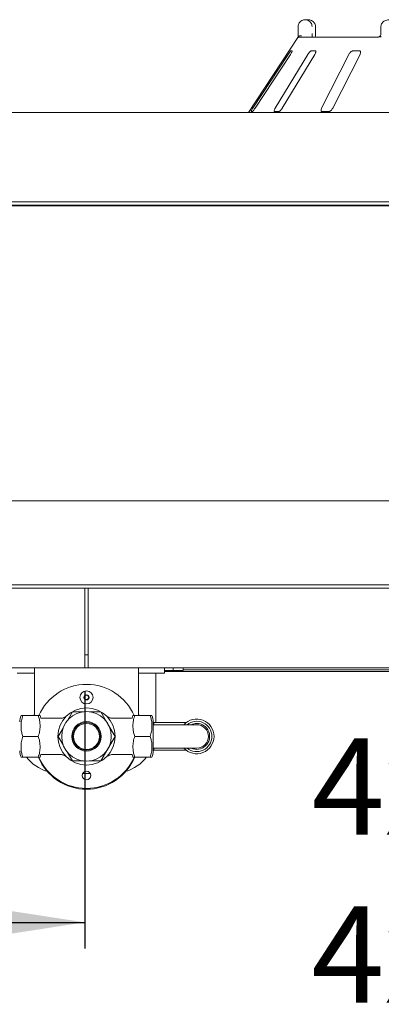
# Paper-space layout 'Blatt2' of a CAD drawing. Units: millimetres. Extents: x 5 to 415, y 5 to 292.
# Drawn here: x 80 to 94, y 194 to 232 of the extents above; entities that cross this region are included whole.
import ezdxf

# ---------------------------------------------------------------- set-up
doc = ezdxf.new("R2010")
doc.units = ezdxf.units.MM
doc.layers.add('BEMAßUNG', color=96, linetype='Continuous')
doc.styles.add('SLDTEXTSTYLE0', font='TXT', dxfattribs={"width": 0.75})
doc.dimstyles.new('SLDDIMSTYLE10', dxfattribs={"dimtxt": 3.704167, "dimasz": 3.302, "dimexe": 0, "dimexo": 0.0625, "dimgap": 0.926042, "dimtad": 1, "dimdec": 0, "dimlfac": 15, "dimrnd": 1e-09, "dimzin": 12, "dimdsep": 46, "dimtxsty": 'SLDTEXTSTYLE0', "dimsah": 1, "dimcen": 0.09, "dimadec": 0, "dimazin": 3, "dimtfac": 1, "dimtdec": 0, "dimtofl": 0, "dimtmove": 0, "dimatfit": 3, "dimfxl": 0, "dimfrac": 2, "dimtolj": 1, "dimtzin": 12, "dimarcsym": 0})

# ---------------------------------------------------------------- blocks, each defined once
blk = doc.blocks.new('_D_35')
at = {"layer": 'BEMAßUNG'}
for p, q in [((43.647, 205.676), (43.647, 195.787)), ((82.314, 205.676), (82.314, 195.787)), ((43.647, 196.787), (82.314, 196.787))]:
    blk.add_line(p, q, dxfattribs=at)
for points in [[(43.647, 196.787), (46.949, 196.279), (46.949, 197.295)], [(82.314, 196.787), (79.012, 197.295), (79.012, 196.279)]]:
    blk.add_solid(points, dxfattribs=at)
at = {"layer": 'BEMAßUNG', "insert": (58.405, 201.562), "char_height": 3.7042, "attachment_point": 1, "style": 'SLDTEXTSTYLE0'}
blk.add_mtext('580', dxfattribs=at)
blk = doc.blocks.new('SW_NOTE_1')
at = {"layer": 'BEMAßUNG', "color": 0, "insert": (-54.803, 1.288), "char_height": 3.70417, "attachment_point": 1, "style": 'SLDTEXTSTYLE0'}
blk.add_mtext('4x Taster für elektrische', dxfattribs=at)

psp = doc.layouts.new('Blatt2')

# ---------------------------------------------------------------- linework, layer by layer
at = {"color": 7, "linetype": 'Continuous', "lineweight": 15}
for p, q in [((90.78373, 231.50555), (90.89537, 231.50555)), ((90.5145, 230.97222), (90.5145, 231.23889)), ((91.17891, 231.23889), (91.18065, 231.23889)), ((91.18065, 230.97222), (91.18065, 231.23889)), ((93.69366, 231.23889), (93.69366, 230.97222)), ((90.49883, 230.81644), (88.59964, 227.93889)), ((90.58624, 230.83889), (93.59489, 230.83889)), ((90.28381, 230.30555), (90.2316, 230.30555)), ((91.17701, 230.30555), (91.01591, 230.30555)), ((92.86947, 230.30555), (92.61235, 230.30555)), ((90.13011, 230.17222), (88.77724, 228.10555)), ((88.86426, 228.10555), (90.21713, 230.17222)), ((90.88458, 230.17222), (89.63559, 228.10555)), ((89.90409, 228.10555), (91.15308, 230.17222)), ((92.46168, 230.17222), (91.41637, 228.10555)), ((91.8449, 228.10555), (92.8902, 230.17222)), ((37.91365, 227.93889), (204.44697, 227.93889)), ((88.70456, 227.97222), (88.75677, 227.97222)), ((89.60613, 227.97222), (89.76722, 227.97222)), ((91.43248, 227.97222), (91.68959, 227.97222)), ((204.39984, 224.50556), (37.96078, 224.50556)), ((62.68207, 224.34363), (179.67855, 224.34363)), ((177.84698, 224.37222), (64.51364, 224.37222)), ((41.84697, 213.00556), (200.51365, 213.00556)), ((200.51365, 209.77222), (41.84697, 209.77222)), ((43.64698, 209.63889), (82.31364, 209.63889)), ((82.31364, 209.63889), (82.31364, 209.43889)), ((82.31364, 209.63889), (82.44698, 209.63889)), ((82.31364, 206.67555), (82.31364, 209.43889)), ((82.44698, 209.43889), (82.44698, 209.63889)), ((82.44698, 209.63889), (121.11364, 209.63889)), ((82.44698, 209.43889), (82.44698, 206.67555)), ((82.31364, 207.07222), (82.44698, 207.07222)), ((43.64698, 206.57222), (82.31364, 206.57222)), ((80.15088, 206.57222), (80.90973, 206.57222)), ((80.38031, 206.13889), (80.38031, 206.57222)), ((82.31364, 206.67555), (82.31364, 206.57222)), ((82.44698, 206.57222), (82.31364, 206.57222)), ((82.44698, 206.57222), (82.44698, 206.67555)), ((82.44698, 206.57222), (121.11364, 206.57222)), ((84.60974, 206.57222), (83.85088, 206.57222)), ((84.38031, 206.57222), (84.38031, 206.13889)), ((85.38031, 206.57222), (85.38031, 206.37222)), ((85.71364, 206.47222), (85.38031, 206.47222)), ((85.38031, 206.43889), (156.98031, 206.43889)), ((85.71364, 206.57222), (85.71364, 206.47222)), ((86.09698, 206.47222), (85.71364, 206.47222)), ((86.09698, 206.47222), (86.09698, 206.57222)), ((118.78031, 206.57222), (86.09698, 206.57222)), ((156.26364, 206.50556), (86.09698, 206.50556)), ((79.71364, 206.37222), (80.38031, 206.37222)), ((80.38031, 206.13889), (80.38031, 204.73889)), ((84.38031, 206.37222), (85.04698, 206.37222)), ((84.38031, 204.73889), (84.38031, 206.13889)), ((85.04698, 204.47222), (85.04698, 206.37222)), ((85.38031, 206.37222), (85.04698, 206.37222)), ((82.33748, 205.52505), (82.28427, 205.44488)), ((82.28427, 205.44488), (82.3271, 205.35871)), ((82.3271, 205.35871), (82.42314, 205.35272)), ((82.43351, 205.51907), (82.33748, 205.52505)), ((82.42314, 205.35272), (82.47635, 205.4329)), ((82.47635, 205.4329), (82.43351, 205.51907)), ((81.84337, 204.88398), (81.65279, 204.55388)), ((82.26069, 204.88398), (81.84337, 204.88398)), ((82.93466, 204.88398), (82.49993, 204.88398)), ((83.20531, 204.4152), (82.93466, 204.88398)), ((79.93785, 204.73889), (80.52277, 204.73889)), ((80.38031, 204.77715), (80.35829, 204.73889)), ((81.38672, 204.63889), (80.62982, 204.63889)), ((84.1308, 204.63889), (83.37774, 204.63889)), ((84.82277, 204.73889), (84.23785, 204.73889)), ((84.40232, 204.73889), (84.38031, 204.77715)), ((81.48395, 204.26145), (81.29772, 203.93889)), ((83.48031, 203.93889), (83.20531, 204.4152)), ((84.94698, 204.49608), (84.94698, 203.3817)), ((86.21364, 204.47222), (84.94698, 204.47222)), ((85.61364, 204.38889), (84.94698, 204.38889)), ((84.97297, 204.38889), (84.97297, 204.47222)), ((86.61364, 204.38889), (85.61364, 204.38889)), ((79.93785, 203.93889), (80.52277, 203.93889)), ((81.29772, 203.93889), (81.48395, 203.61633)), ((83.20531, 203.46257), (83.48031, 203.93889)), ((84.82277, 203.93889), (84.23785, 203.93889)), ((82.93466, 202.9938), (83.20531, 203.46257)), ((84.94698, 203.48889), (85.61364, 203.48889)), ((84.94698, 203.40555), (86.21364, 203.40555)), ((84.97297, 203.40555), (84.97297, 203.48889)), ((85.61364, 203.48889), (86.61364, 203.48889)), ((79.93785, 203.13889), (80.52277, 203.13889)), ((80.62982, 203.23889), (81.38288, 203.23889)), ((81.65279, 203.3239), (81.84337, 202.9938)), ((81.84337, 202.9938), (82.26069, 202.9938)), ((82.49993, 202.9938), (82.93466, 202.9938)), ((83.3739, 203.23889), (84.1308, 203.23889)), ((84.82277, 203.13889), (84.23785, 203.13889)), ((82.22937, 202.50956), (82.53125, 202.50956))]:
    psp.add_line(p, q, dxfattribs=at)
for centre, radius in [((82.38031, 205.43889), 0.25333), ((82.38031, 205.43889), 0.09633), ((82.38031, 203.93889), 1.1), ((82.38031, 203.93889), 0.95263), ((82.38031, 203.93889), 0.56729), ((82.38031, 203.93889), 0.53333), ((82.38031, 203.93889), 0.5), ((82.38031, 202.43889), 0.16667)]:
    psp.add_circle(centre, radius, dxfattribs=at)
for centre, radius, start, end in [((90.58602, 230.70646), 0.13243, 89.90445, 118.461354), ((82.38031, 203.93889), 2, 23.640478, 156.326527), ((82.38031, 205.43889), 0.08333, 146.432296, 206.432296), ((82.38031, 205.43889), 0.08333, 206.432296, 266.432296), ((82.38031, 205.43889), 0.08333, 86.432296, 146.432296), ((82.38031, 205.43889), 0.08333, 266.432296, 326.432296), ((82.38031, 205.43889), 0.08333, 26.432296, 86.432296), ((82.38031, 205.43889), 0.08333, 326.432296, 26.432296), ((80.41666, 204.49608), 0.60302, 156.273264, 180), ((80.04395, 204.49608), 0.60302, 13.699055, 23.731669), ((84.71666, 204.49608), 0.60302, 156.273264, 166.300945), ((84.34395, 204.49608), 0.60302, 0, 23.731669), ((86.61364, 203.93889), 0.66667, 0, 137.54585), ((86.61364, 203.93889), 0.58333, 0, 129.517653), ((86.61364, 203.93889), 0.5, 90, 115.841933), ((86.61364, 203.93889), 0.5, 244.158067, 90), ((86.61364, 203.93889), 0.45, 0, 90), ((86.61364, 203.93889), 0.66667, 222.45415, 0), ((86.61364, 203.93889), 0.58333, 230.482347, 0), ((86.61364, 203.93889), 0.45, 270, 0), ((80.41666, 203.3817), 0.60302, 180, 203.731669), ((84.34395, 203.3817), 0.60302, 336.273264, 0), ((81.38031, 204.17622), 1.66667, 218.491608, 252.38253), ((82.38031, 203.90555), 2, 202.611221, 270), ((82.38031, 203.93889), 2, 203.705792, 270), ((80.04395, 203.3817), 0.60302, 336.273264, 346.300945), ((82.38031, 203.90555), 2, 270, 337.755076), ((82.38031, 203.93889), 2, 270, 336.311248), ((83.38031, 204.17622), 1.66667, 287.61747, 321.508392), ((84.71666, 203.3817), 0.60302, 193.699055, 203.731669)]:
    psp.add_arc(centre, radius, start, end, dxfattribs=at)
for points, knots in [([(90.5145, 231.23889), (90.51452, 231.24169), (90.5148, 231.26883), (90.52361, 231.31898), (90.55049, 231.3764), (90.59348, 231.43247), (90.6499, 231.47494), (90.70896, 231.4966), (90.74518, 231.50316), (90.76314, 231.50487), (90.77264, 231.50536), (90.77775, 231.50549), (90.7805, 231.50554), (90.78201, 231.50555), (90.78296, 231.50555), (90.78347, 231.50555), (90.78373, 231.50555)], [0, 0, 0, 0, 0.01891451, 0.18342117, 0.33894847, 0.45147101, 0.67954613, 0.84033075, 0.91540182, 0.95456649, 0.97551177, 0.98678929, 0.99287323, 0.99615164, 0.99807827, 1, 1, 1, 1]), ([(90.78373, 231.50555), (90.78398, 231.50555), (90.78426, 231.50555), (90.78478, 231.50555), (90.78547, 231.50555), (90.78693, 231.50554), (90.78962, 231.5055), (90.79459, 231.50535), (90.8038, 231.50487), (90.82108, 231.50318), (90.85554, 231.49686), (90.91291, 231.47578), (90.96796, 231.43439), (91.01093, 231.3787), (91.03822, 231.32129), (91.04747, 231.27), (91.04779, 231.24207), (91.04783, 231.23889)], [0, 0, 0, 0, 0.00193225, 0.00215052, 0.00393509, 0.00724192, 0.01333693, 0.02456584, 0.04529691, 0.08384076, 0.1572421, 0.31193141, 0.54181307, 0.6511527, 0.81016962, 0.97837707, 1, 1, 1, 1]), ([(91.17891, 231.23889), (91.17887, 231.24207), (91.17853, 231.27), (91.1686, 231.32129), (91.13934, 231.3787), (91.09325, 231.43439), (91.03416, 231.47578), (90.97254, 231.49686), (90.93551, 231.50318), (90.91694, 231.50487), (90.90705, 231.50535), (90.90171, 231.5055), (90.89881, 231.50554), (90.89724, 231.50555), (90.8965, 231.50555), (90.89594, 231.50555), (90.89564, 231.50555), (90.89537, 231.50555)], [0, 0, 0, 0, 0.021622945, 0.18983088, 0.348847646, 0.458185917, 0.688070792, 0.842758377, 0.916156585, 0.954703132, 0.975434768, 0.986664096, 0.992758777, 0.996065859, 0.997848897, 0.998066113, 1, 1, 1, 1]), ([(94.01738, 231.50555), (93.99761, 231.5047), (93.95016, 231.50267), (93.87892, 231.48369), (93.81008, 231.44864), (93.7552, 231.4016), (93.71673, 231.34513), (93.69551, 231.28918), (93.69577, 231.25293), (93.69587, 231.2388)], [0, 0, 0, 0, 0.127563623, 0.306208618, 0.470865901, 0.622965442, 0.767179814, 0.909276431, 1, 1, 1, 1]), ([(90.49885, 230.81642), (90.49993, 230.81809), (90.50364, 230.82376), (90.51242, 230.83696), (90.5196, 230.84776), (90.52256, 230.85222)], [0, 0, 0, 0, 0.19612282, 0.66867333, 1, 1, 1, 1]), ([(90.5141, 230.83889), (90.51418, 230.85368), (90.5144, 230.89512), (90.51446, 230.94205), (90.5145, 230.97222)], [0, 0, 0, 0, 0.35687962, 1, 1, 1, 1]), ([(90.52256, 230.85222), (90.52903, 230.85954), (90.54197, 230.87419), (90.57633, 230.88661), (90.6126, 230.88977), (90.63704, 230.8873), (90.64697, 230.88558), (90.6472, 230.88554)], [0, 0, 0, 0, 0.26925385, 0.53839872, 0.81168501, 0.99549156, 1, 1, 1, 1]), ([(91.04783, 230.97222), (91.04781, 230.95241), (91.04778, 230.90548), (91.04755, 230.86327), (91.04743, 230.83889)], [0, 0, 0, 0, 0.4223068, 1, 1, 1, 1]), ([(91.18721, 230.83889), (91.18712, 230.83957), (91.18501, 230.85479), (91.18235, 230.89713), (91.18039, 230.94281), (91.18076, 230.96863), (91.18081, 230.97218)], [0, 0, 0, 0, 0.02037766, 0.4572004, 0.92535481, 1, 1, 1, 1]), ([(93.67722, 230.88504), (93.67647, 230.88431), (93.66395, 230.87208), (93.64041, 230.85717), (93.61345, 230.84325), (93.59793, 230.83908), (93.5958, 230.83895), (93.59483, 230.8389)], [0, 0, 0, 0, 0.0219277, 0.36661852, 0.6113208, 0.8223905, 1, 1, 1, 1]), ([(93.68002, 230.85222), (93.67643, 230.85984), (93.6707, 230.872), (93.67438, 230.87786), (93.67575, 230.88004)], [0, 0, 0, 0, 0.626793, 1, 1, 1, 1]), ([(93.69335, 230.97382), (93.69344, 230.97079), (93.69402, 230.95169), (93.68882, 230.91676), (93.67874, 230.8925), (93.67385, 230.88074)], [0, 0, 0, 0, 0.08857259, 0.55775767, 1, 1, 1, 1]), ([(93.70805, 230.83889), (93.70236, 230.83938), (93.69165, 230.84031), (93.68329, 230.84672), (93.68052, 230.85137), (93.68002, 230.85222)], [0, 0, 0, 0, 0.48126566, 0.90628541, 1, 1, 1, 1]), ([(90.2316, 230.30555), (90.23066, 230.30525), (90.22793, 230.30439), (90.21816, 230.29462), (90.201, 230.27365), (90.17797, 230.2426), (90.15325, 230.2072), (90.13699, 230.18261), (90.13011, 230.17222)], [0, 0, 0, 0, 0.08730631, 0.25219154, 0.42321934, 0.61477758, 0.83715217, 1, 1, 1, 1]), ([(90.21713, 230.17222), (90.2264, 230.18672), (90.24699, 230.21891), (90.27024, 230.26054), (90.2841, 230.29074), (90.28731, 230.30402), (90.28468, 230.30517), (90.28381, 230.30555)], [0, 0, 0, 0, 0.2271984, 0.50454421, 0.7026859, 0.90180952, 1, 1, 1, 1]), ([(91.01591, 230.30555), (91.01315, 230.30525), (91.0052, 230.30439), (90.98741, 230.29462), (90.96241, 230.27365), (90.93374, 230.2426), (90.90662, 230.2072), (90.89113, 230.18261), (90.88458, 230.17222)], [0, 0, 0, 0, 0.08730539, 0.25218811, 0.42321821, 0.61477542, 0.83715036, 1, 1, 1, 1]), ([(91.15308, 230.17222), (91.16125, 230.18672), (91.1794, 230.21891), (91.19381, 230.26054), (91.19591, 230.29074), (91.18875, 230.30402), (91.17992, 230.30517), (91.17701, 230.30555)], [0, 0, 0, 0, 0.227197, 0.5045444, 0.70268589, 0.90180872, 1, 1, 1, 1]), ([(92.61235, 230.30555), (92.60801, 230.30525), (92.59546, 230.30439), (92.57108, 230.29462), (92.54023, 230.27365), (92.50821, 230.2426), (92.48086, 230.2072), (92.46738, 230.18261), (92.46168, 230.17222)], [0, 0, 0, 0, 0.08730227, 0.25219031, 0.42321445, 0.61477725, 0.83715304, 1, 1, 1, 1]), ([(92.8902, 230.17222), (92.89663, 230.18672), (92.91089, 230.21891), (92.91529, 230.26054), (92.90549, 230.29074), (92.88852, 230.30402), (92.8742, 230.30517), (92.86947, 230.30555)], [0, 0, 0, 0, 0.227200721, 0.504547174, 0.702687711, 0.901812558, 1, 1, 1, 1]), ([(88.77724, 228.10555), (88.76791, 228.09109), (88.74712, 228.05884), (88.72254, 228.01728), (88.70669, 227.9868), (88.7021, 227.97364), (88.70398, 227.97256), (88.70456, 227.97222)], [0, 0, 0, 0, 0.22532143, 0.50244661, 0.70514809, 0.90899417, 1, 1, 1, 1]), ([(88.75677, 227.97222), (88.75779, 227.97246), (88.76097, 227.9732), (88.7713, 227.98207), (88.78949, 228.00225), (88.81376, 228.03295), (88.83989, 228.06898), (88.85692, 228.09453), (88.86426, 228.10555)], [0, 0, 0, 0, 0.07686684, 0.23853972, 0.40884962, 0.60226116, 0.8284839, 1, 1, 1, 1]), ([(89.63559, 228.10555), (89.62737, 228.09109), (89.60904, 228.05884), (89.59339, 228.01728), (89.58952, 227.9868), (89.59548, 227.97364), (89.60362, 227.97256), (89.60613, 227.97222)], [0, 0, 0, 0, 0.22532076, 0.50244841, 0.70514799, 0.90899383, 1, 1, 1, 1]), ([(89.76722, 227.97222), (89.76984, 227.97246), (89.77796, 227.9732), (89.79603, 227.98207), (89.82207, 228.00225), (89.85212, 228.03295), (89.88085, 228.06898), (89.89709, 228.09453), (89.90409, 228.10555)], [0, 0, 0, 0, 0.07686502, 0.23853894, 0.40885008, 0.60226263, 0.82848618, 1, 1, 1, 1]), ([(91.41637, 228.10555), (91.40991, 228.09109), (91.3955, 228.05884), (91.39004, 228.01728), (91.39845, 227.9868), (91.4145, 227.97364), (91.42824, 227.97256), (91.43248, 227.97222)], [0, 0, 0, 0, 0.22532011, 0.50244587, 0.70514531, 0.90899224, 1, 1, 1, 1]), ([(91.68959, 227.97222), (91.69359, 227.97246), (91.70599, 227.9732), (91.73037, 227.98207), (91.76218, 228.00225), (91.7956, 228.03294), (91.82463, 228.06898), (91.83879, 228.09453), (91.8449, 228.10555)], [0, 0, 0, 0, 0.07686533, 0.23853571, 0.40884786, 0.60226347, 0.82848505, 1, 1, 1, 1]), ([(79.93785, 204.73889), (79.92172, 204.73889), (79.8754, 204.73889), (79.85755, 204.73889), (79.86469, 204.73889), (79.8647, 204.73889)], [0, 0, 0, 0, 0.348086803, 0.999637411, 1, 1, 1, 1]), ([(79.93785, 203.93889), (79.91982, 203.98868), (79.88327, 204.08958), (79.86344, 204.26041), (79.86425, 204.4456), (79.88849, 204.61135), (79.9254, 204.7067), (79.93785, 204.73889)], [0, 0, 0, 0, 0.191959457, 0.389019306, 0.62960614, 0.874970485, 1, 1, 1, 1]), ([(80.52277, 204.73889), (80.5408, 204.6891), (80.57734, 204.5882), (80.59717, 204.41736), (80.59637, 204.23218), (80.57212, 204.06643), (80.53522, 203.97108), (80.52277, 203.93889)], [0, 0, 0, 0, 0.191959298, 0.38901962, 0.629606504, 0.874971439, 1, 1, 1, 1]), ([(80.59592, 204.73889), (80.59367, 204.73889), (80.5891, 204.73889), (80.55766, 204.73889), (80.52809, 204.73889), (80.52277, 204.73889)], [0, 0, 0, 0, 0.4452788, 0.90020374, 1, 1, 1, 1]), ([(81.59845, 204.7151), (81.58942, 204.7079), (81.56985, 204.6923), (81.53238, 204.67108), (81.48115, 204.65081), (81.43025, 204.6386), (81.39658, 204.64036), (81.38678, 204.64087)], [0, 0, 0, 0, 0.1511398, 0.32778441, 0.55992892, 0.87196228, 1, 1, 1, 1]), ([(83.37748, 204.63935), (83.37522, 204.63913), (83.35392, 204.63712), (83.31528, 204.64304), (83.26562, 204.65543), (83.22452, 204.67322), (83.19278, 204.69139), (83.17557, 204.70432), (83.16837, 204.70973)], [0, 0, 0, 0, 0.03028128, 0.28516226, 0.51352529, 0.71305625, 0.87991983, 1, 1, 1, 1]), ([(84.23785, 204.73889), (84.22159, 204.73889), (84.17489, 204.73889), (84.15992, 204.73889), (84.16469, 204.73889), (84.1647, 204.73889)], [0, 0, 0, 0, 0.34808546, 0.9996379, 1, 1, 1, 1]), ([(84.23785, 203.93889), (84.21982, 203.98868), (84.18327, 204.08958), (84.16344, 204.26041), (84.16426, 204.4456), (84.18849, 204.61135), (84.22539, 204.7067), (84.23785, 204.73889)], [0, 0, 0, 0, 0.19195957, 0.38901954, 0.62960654, 0.87497041, 1, 1, 1, 1]), ([(84.82277, 204.73889), (84.8408, 204.6891), (84.87735, 204.5882), (84.89718, 204.41736), (84.89637, 204.23218), (84.87213, 204.06643), (84.83522, 203.97108), (84.82277, 203.93889)], [0, 0, 0, 0, 0.19195997, 0.38901982, 0.62960613, 0.87497048, 1, 1, 1, 1]), ([(84.89593, 204.73889), (84.89367, 204.73889), (84.8891, 204.73889), (84.85767, 204.73889), (84.82809, 204.73889), (84.82277, 204.73889)], [0, 0, 0, 0, 0.44527755, 0.90020121, 1, 1, 1, 1]), ([(79.93785, 203.13889), (79.91982, 203.18868), (79.88327, 203.28958), (79.86344, 203.46041), (79.86425, 203.6456), (79.88849, 203.81135), (79.9254, 203.9067), (79.93785, 203.93889)], [0, 0, 0, 0, 0.19195997, 0.389018, 0.62960614, 0.87497048, 1, 1, 1, 1]), ([(80.52277, 203.93889), (80.5408, 203.8891), (80.57734, 203.7882), (80.59717, 203.61736), (80.59637, 203.43218), (80.57212, 203.26643), (80.53522, 203.17108), (80.52277, 203.13889)], [0, 0, 0, 0, 0.19195878, 0.3890191, 0.62960651, 0.87497144, 1, 1, 1, 1]), ([(84.23785, 203.13889), (84.21982, 203.18868), (84.18327, 203.28958), (84.16344, 203.46041), (84.16426, 203.6456), (84.18849, 203.81135), (84.22539, 203.9067), (84.23785, 203.93889)], [0, 0, 0, 0, 0.19196008, 0.38901824, 0.62960654, 0.87497041, 1, 1, 1, 1]), ([(84.82277, 203.93889), (84.8408, 203.8891), (84.87735, 203.7882), (84.89718, 203.61736), (84.89637, 203.43218), (84.87213, 203.26643), (84.83522, 203.17108), (84.82277, 203.13889)], [0, 0, 0, 0, 0.191959457, 0.389019306, 0.62960614, 0.874970485, 1, 1, 1, 1]), ([(79.86469, 203.13889), (79.86695, 203.13889), (79.87152, 203.13889), (79.90295, 203.13889), (79.93253, 203.13889), (79.93785, 203.13889)], [0, 0, 0, 0, 0.44527755, 0.90020121, 1, 1, 1, 1]), ([(80.52277, 203.13889), (80.5389, 203.13889), (80.58522, 203.13889), (80.60307, 203.13889), (80.59592, 203.13889), (80.59592, 203.13889)], [0, 0, 0, 0, 0.34808529, 0.99963741, 1, 1, 1, 1]), ([(81.38314, 203.23843), (81.3854, 203.23864), (81.4067, 203.24066), (81.44534, 203.23473), (81.495, 203.22235), (81.5361, 203.20456), (81.56784, 203.18639), (81.58505, 203.17346), (81.59225, 203.16804)], [0, 0, 0, 0, 0.03028193, 0.28516291, 0.51352519, 0.71305202, 0.87991505, 1, 1, 1, 1]), ([(83.16217, 203.16268), (83.17119, 203.16987), (83.19077, 203.18548), (83.22824, 203.20669), (83.27946, 203.22697), (83.33036, 203.23918), (83.36404, 203.23742), (83.37384, 203.23691)], [0, 0, 0, 0, 0.15113275, 0.32779411, 0.55992487, 0.87197833, 1, 1, 1, 1]), ([(84.16469, 203.13889), (84.16695, 203.13889), (84.17152, 203.13889), (84.20295, 203.13889), (84.23253, 203.13889), (84.23785, 203.13889)], [0, 0, 0, 0, 0.44527755, 0.90020121, 1, 1, 1, 1]), ([(84.82277, 203.13889), (84.83903, 203.13889), (84.88572, 203.13889), (84.9007, 203.13889), (84.89592, 203.13889), (84.89592, 203.13889)], [0, 0, 0, 0, 0.34808546, 0.9996379, 1, 1, 1, 1])]:
    psp.add_open_spline(points, degree=3, knots=knots, dxfattribs=at)

# ---------------------------------------------------------------- block references
at = {"layer": 'BEMAßUNG'}
psp.add_blockref('SW_NOTE_1', (145.82686, 196.11666), dxfattribs=at)

# ---------------------------------------------------------------- texts
at = {"layer": 'BEMAßUNG', "insert": (91.03358, 203.86491), "char_height": 3.7041667, "attachment_point": 1, "style": 'SLDTEXTSTYLE0'}
psp.add_mtext('4x Gasventil', dxfattribs=at)

# ---------------------------------------------------------------- dimensions: what is measured, and where the dimension line sits
at = {"layer": 'BEMAßUNG'}
dim = psp.add_linear_dim(base=(82.31364, 196.78703), p1=(43.64698, 206.67555), p2=(82.31364, 206.67555), dimstyle='SLDDIMSTYLE10', dxfattribs=at)
dim.commit()
dim.dimension.update_dxf_attribs({"geometry": '_D_35', "text_midpoint": (62.51068, 196.78703), "dimtype": 160})

doc.saveas('drawing.dxf')
